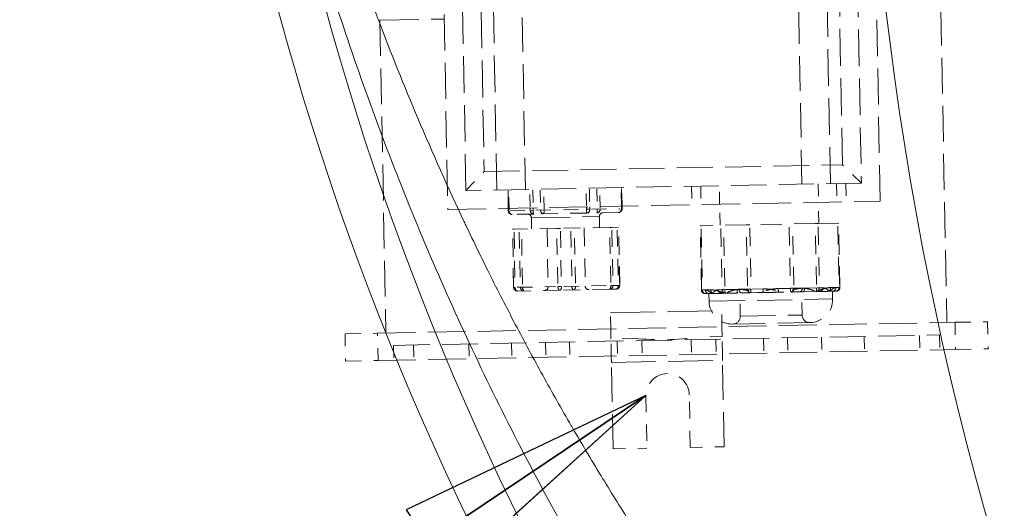
# Model space of a CAD drawing. Units: inches. Extents: x 6 to 206, y 5 to 269.
# Drawn here: x 29 to 37, y 111 to 115 of the extents above; entities that cross this region are included whole.
import ezdxf

# ---------------------------------------------------------------- set-up
doc = ezdxf.new("R2010")
doc.units = ezdxf.units.IN
doc.header["$LTSCALE"] = 25
doc.header["$MEASUREMENT"] = 0
doc.linetypes.add('DASHED', pattern=[0.2067, 0.1654, -0.0413])
doc.linetypes.add('LONG_DASH_DOTTED', pattern=[0.3543, 0.2362, -0.0295, 0.0591, -0.0295])
for name, color, linetype, lineweight in [('Overlay (ANSI)', 7, 'LONG_DASH_DOTTED', 18), ('Symbol (ANSI)', 7, 'Continuous', 35), ('Visible Narrow (ANSI)', 7, 'Continuous', 5)]:
    doc.layers.add(name, color=color, linetype=linetype, lineweight=lineweight)
doc.styles.add('Spec Sheet', font='times.ttf')
doc.dimstyles.new('Clarion Style Spec Sheet$7', dxfattribs={"dimscale": 25, "dimtxt": 0.08, "dimasz": 0.085, "dimexe": 0.04, "dimexo": 0.04, "dimgap": 0.02, "dimtad": 1, "dimdec": 3, "dimrnd": 1e-08, "dimzin": 3, "dimdsep": 46, "dimlunit": 5, "dimtxsty": 'Spec Sheet', "dimblk": 'Filled-1', "dimcen": 0.09, "dimdle": 0.1, "dimclrd": 256, "dimclre": 256, "dimclrt": 256, "dimadec": 0, "dimazin": 3, "dimtfac": 1.25, "dimtmove": 0, "dimatfit": 3, "dimldrblk": 'Filled-1', "dimfxl": 1, "dimfrac": 1, "dimtolj": 1, "dimtzin": 12, "dimlwd": -1, "dimlwe": -1, "dimarcsym": 0})

# ---------------------------------------------------------------- blocks, each defined once
blk = doc.blocks.new('Filled-1')
at = {"color": 0}
for p, q in [((0, 0), (-1, 0.1471)), ((-1, 0.1471), (-1, -0.1471)), ((-1, 0), (0, 0)), ((-1, -0.1471), (0, 0))]:
    blk.add_line(p, q, dxfattribs=at)
at = {"color": 0, "flags": 128}
blk.add_lwpolyline([(-1, -0.1471), (0, 0), (-1, 0.1471), (-1, -0.1471)], dxfattribs=at)
at = {"color": 0}
blk.add_solid([(-1, -0.1471), (0, 0), (-1, 0.1471), (-1, -0.1471)], dxfattribs=at)

msp = doc.modelspace()

# ---------------------------------------------------------------- linework, layer by layer
at = {"layer": 'Overlay (ANSI)', "linetype": 'DASHED', "lineweight": 5, "ltscale": 0.070496}
for p, q in [((36.30686, 113.33055), (36.21032, 118.42964)), ((32.71095, 118.36338), (32.80749, 113.2643))]:
    msp.add_line(p, q, dxfattribs=at)
at = {"layer": 'Overlay (ANSI)', "linetype": 'DASHED', "lineweight": 5, "ltscale": 0.071452}
for p, q in [((35.9041, 113.47296), (35.81323, 118.2721)), ((36.06319, 118.27683), (36.15405, 113.47769)), ((32.95463, 113.41711), (32.86376, 118.21625)), ((33.20458, 113.42184), (33.11371, 118.22098))]:
    msp.add_line(p, q, dxfattribs=at)
at = {"layer": 'Overlay (ANSI)', "linetype": 'DASHED', "lineweight": 5, "ltscale": 0.072569}
for p, q in [((36.00124, 113.62482), (35.91605, 118.12402)), ((33.01657, 118.06912), (33.10176, 113.56992))]:
    msp.add_line(p, q, dxfattribs=at)
at = {"layer": 'Overlay (ANSI)', "linetype": 'DASHED', "lineweight": 5, "ltscale": 0.067247}
for p, q in [((33.40917, 114.81597), (33.43549, 113.42622)), ((35.67319, 113.46858), (35.64688, 114.85833))]:
    msp.add_line(p, q, dxfattribs=at)
at = {"layer": 'Overlay (ANSI)', "linetype": 'DASHED', "lineweight": 5, "ltscale": 0.069943}
for p, q in [((36.79762, 114.88012), (36.84551, 112.35058)), ((32.25843, 114.79418), (32.30633, 112.26463))]:
    msp.add_line(p, q, dxfattribs=at)
at = {"layer": 'Overlay (ANSI)', "linetype": 'DASHED', "lineweight": 5, "ltscale": 0.075832}
msp.add_line((32.25843, 114.79418), (32.77834, 114.80402), dxfattribs=at)
at = {"layer": 'Overlay (ANSI)', "linetype": 'DASHED', "lineweight": 5, "ltscale": 0.07015}
msp.add_line((33.10176, 113.56992), (36.00124, 113.62482), dxfattribs=at)
at = {"layer": 'Overlay (ANSI)', "linetype": 'DASHED', "lineweight": 5, "ltscale": 0.019694}
for p, q in [((36.15405, 113.47769), (36.00124, 113.62482)), ((32.95463, 113.41711), (33.10176, 113.56992))]:
    msp.add_line(p, q, dxfattribs=at)
at = {"layer": 'Overlay (ANSI)', "linetype": 'DASHED', "lineweight": 5, "ltscale": 0.068806}
msp.add_line((36.15405, 113.47769), (32.95463, 113.41711), dxfattribs=at)
at = {"layer": 'Overlay (ANSI)', "linetype": 'DASHED', "lineweight": 5, "ltscale": 0.011328}
for p, q in [((35.0071, 113.30595), (35.00426, 113.45592)), ((35.80411, 113.47106), (35.80695, 113.32109)), ((35.95409, 113.4739), (35.95693, 113.32393)), ((36.02907, 113.47532), (36.03191, 113.32535)), ((33.29693, 113.27357), (33.29409, 113.42354)), ((34.21771, 113.291), (34.21487, 113.44097)), ((34.7793, 113.45166), (34.78214, 113.30169)), ((34.85428, 113.45308), (34.85712, 113.30311))]:
    msp.add_line(p, q, dxfattribs=at)
at = {"layer": 'Overlay (ANSI)', "linetype": 'DASHED', "lineweight": 5, "ltscale": 0.010185}
for p, q in [((33.29678, 113.41609), (33.29934, 113.28111)), ((33.47398, 113.28442), (33.47143, 113.41939)), ((33.49563, 113.41985), (33.49818, 113.28488)), ((33.92858, 113.29303), (33.92602, 113.428)), ((33.95347, 113.42852), (33.95602, 113.29355)), ((34.21178, 113.29839), (34.20922, 113.43336))]:
    msp.add_line(p, q, dxfattribs=at)
at = {"layer": 'Overlay (ANSI)', "linetype": 'DASHED', "lineweight": 5, "ltscale": 0.011557}
for p, q in [((33.30294, 113.26218), (33.30005, 113.41515)), ((33.5558, 113.41999), (33.55869, 113.26702)), ((33.58614, 113.26754), (33.58324, 113.42051)), ((34.01364, 113.42866), (34.01654, 113.27569)), ((34.04074, 113.27615), (34.03784, 113.42912)), ((34.21248, 113.43243), (34.21538, 113.27945))]:
    msp.add_line(p, q, dxfattribs=at)
at = {"layer": 'Overlay (ANSI)', "linetype": 'DASHED', "lineweight": 5, "ltscale": 0.075257}
msp.add_line((32.80749, 113.2643), (36.30686, 113.33055), dxfattribs=at)
at = {"layer": 'Overlay (ANSI)', "linetype": 'DASHED', "lineweight": 5, "ltscale": 0.012852}
for p, q in [((35.01032, 113.13598), (35.0071, 113.30595)), ((35.81017, 113.15112), (35.80695, 113.32109))]:
    msp.add_line(p, q, dxfattribs=at)
at = {"layer": 'Overlay (ANSI)', "linetype": 'DASHED', "lineweight": 5, "ltscale": 0.001424}
for p, q in [((33.29731, 113.25357), (33.29693, 113.27357)), ((34.21809, 113.271), (34.21771, 113.291))]:
    msp.add_line(p, q, dxfattribs=at)
at = {"layer": 'Overlay (ANSI)', "linetype": 'DASHED', "lineweight": 5, "ltscale": 0.000754144}
msp.add_line((33.29732, 113.25357), (33.29961, 113.25361), dxfattribs=at)
at = {"layer": 'Overlay (ANSI)', "linetype": 'DASHED', "lineweight": 5, "ltscale": 0.001271}
for p, q in [((33.2995, 113.27261), (33.29984, 113.25462)), ((33.47448, 113.25792), (33.47414, 113.27592)), ((33.49834, 113.27638), (33.49869, 113.25838)), ((33.92908, 113.26653), (33.92874, 113.28453)), ((33.95619, 113.28505), (33.95653, 113.26705)), ((34.21228, 113.27189), (34.21194, 113.28989))]:
    msp.add_line(p, q, dxfattribs=at)
at = {"layer": 'Overlay (ANSI)', "linetype": 'DASHED', "lineweight": 5, "ltscale": 0.029591}
for p, q in [((33.30859, 113.25378), (33.46577, 113.25676)), ((33.52022, 113.25779), (33.90758, 113.26512)), ((33.96933, 113.26629), (34.19951, 113.27065)), ((33.36964, 112.63483), (33.68024, 112.64071)), ((33.74721, 112.64198), (34.10625, 112.64877)), ((34.147, 112.64955), (34.19544, 112.65046))]:
    msp.add_line(p, q, dxfattribs=at)
at = {"layer": 'Overlay (ANSI)', "linetype": 'DASHED', "lineweight": 5, "ltscale": 0.03289}
for p, q in [((33.50252, 113.22745), (33.32787, 113.22414)), ((33.93291, 113.2356), (33.50252, 113.22745)), ((34.18866, 113.24044), (33.93291, 113.2356)), ((33.6886, 113.11095), (33.34349, 113.10442)), ((34.1173, 113.11907), (33.71836, 113.11151)), ((34.18924, 113.12043), (34.13541, 113.11941)), ((33.71618, 112.61138), (33.37107, 112.60485)), ((34.11511, 112.61894), (33.71618, 112.61138)), ((34.16894, 112.61996), (34.11511, 112.61894))]:
    msp.add_line(p, q, dxfattribs=at)
at = {"layer": 'Overlay (ANSI)', "linetype": 'DASHED', "lineweight": 5, "ltscale": 0.002054}
for p, q in [((33.47517, 113.25694), (33.49715, 113.25735)), ((33.93066, 113.26556), (33.95558, 113.26603)), ((33.69878, 112.64106), (33.7258, 112.64157)), ((34.12763, 112.64918), (34.14407, 112.64949)), ((35.02727, 112.6162), (35.04743, 112.61659)), ((35.23346, 112.62011), (35.2594, 112.6206)), ((35.58078, 112.62668), (35.60671, 112.62717)), ((35.79274, 112.6307), (35.81291, 112.63108))]:
    msp.add_line(p, q, dxfattribs=at)
at = {"layer": 'Overlay (ANSI)', "linetype": 'DASHED', "lineweight": 5, "ltscale": 0.0012}
msp.add_line((34.21284, 113.2709), (34.21807, 113.271), dxfattribs=at)
at = {"layer": 'Overlay (ANSI)', "linetype": 'DASHED', "lineweight": 5, "ltscale": 0.006757}
for p, q in [((33.48559, 113.10711), (33.48389, 113.19709)), ((34.03549, 113.11752), (34.03379, 113.2075))]:
    msp.add_line(p, q, dxfattribs=at)
at = {"layer": 'Overlay (ANSI)', "linetype": 'DASHED', "lineweight": 5, "ltscale": 0.075234}
msp.add_line((33.48727, 113.19715), (34.0304, 113.20744), dxfattribs=at)
at = {"layer": 'Overlay (ANSI)', "linetype": 'DASHED', "lineweight": 5, "ltscale": 0.041248}
for p, q in [((35.22253, 113.13999), (34.85776, 113.13309)), ((35.78137, 113.15057), (35.2511, 113.14053)), ((35.96908, 113.15413), (35.80358, 113.151))]:
    msp.add_line(p, q, dxfattribs=at)
at = {"layer": 'Overlay (ANSI)', "linetype": 'DASHED', "lineweight": 5, "ltscale": 0.002294}
for p, q in [((35.22253, 113.13999), (35.2511, 113.14053)), ((35.78137, 113.15057), (35.80358, 113.151)), ((33.6886, 113.11095), (33.71836, 113.11151)), ((34.1173, 113.11907), (34.13541, 113.11941))]:
    msp.add_line(p, q, dxfattribs=at)
at = {"layer": 'Overlay (ANSI)', "linetype": 'DASHED', "lineweight": 5, "ltscale": 0.000608442}
msp.add_line((35.96908, 113.15413), (35.97051, 113.15416), dxfattribs=at)
at = {"layer": 'Overlay (ANSI)', "linetype": 'DASHED', "lineweight": 5, "ltscale": 0.039518}
for p, q in [((35.98036, 112.63425), (35.97051, 113.15416)), ((34.85982, 112.61303), (34.84997, 113.13294))]:
    msp.add_line(p, q, dxfattribs=at)
at = {"layer": 'Overlay (ANSI)', "linetype": 'DASHED', "lineweight": 5, "ltscale": 0.002009}
msp.add_line((33.33161, 113.10419), (33.34349, 113.10442), dxfattribs=at)
at = {"layer": 'Overlay (ANSI)', "linetype": 'DASHED', "lineweight": 5, "ltscale": 0.035708}
for p, q in [((33.34051, 112.63428), (33.33161, 113.10419)), ((33.61057, 113.10947), (33.61946, 112.63956)), ((33.91051, 113.11515), (33.91941, 112.64524)), ((34.19837, 112.65052), (34.18947, 113.12043))]:
    msp.add_line(p, q, dxfattribs=at)
at = {"layer": 'Overlay (ANSI)', "linetype": 'DASHED', "lineweight": 5, "ltscale": 0.032127}
for p, q in [((33.34029, 112.65778), (33.33229, 113.0807)), ((33.34394, 113.08092), (33.35194, 112.658)), ((33.38611, 113.08172), (33.39412, 112.65879)), ((33.41223, 112.65914), (33.40422, 113.08206)), ((33.69705, 112.66453), (33.68905, 113.08745)), ((33.71881, 113.08802), (33.72682, 112.66509)), ((33.80316, 113.08962), (33.81117, 112.66669)), ((33.84093, 112.66725), (33.83292, 113.09018)), ((34.12575, 112.67265), (34.11775, 113.09557)), ((34.13586, 113.09591), (34.14386, 112.67299)), ((34.17803, 113.09671), (34.18604, 112.67379)), ((34.19769, 112.67401), (34.18968, 113.09693))]:
    msp.add_line(p, q, dxfattribs=at)
at = {"layer": 'Overlay (ANSI)', "linetype": 'DASHED', "lineweight": 5, "ltscale": 0.000184913}
msp.add_line((34.18924, 113.12043), (34.18947, 113.12043), dxfattribs=at)
at = {"layer": 'Overlay (ANSI)', "linetype": 'DASHED', "lineweight": 5, "ltscale": 0.001585}
msp.add_line((34.84997, 113.13294), (34.85776, 113.13309), dxfattribs=at)
at = {"layer": 'Overlay (ANSI)', "linetype": 'DASHED', "lineweight": 5, "ltscale": 0.035556}
for p, q in [((34.86075, 112.63906), (34.8519, 113.10697)), ((34.85825, 113.10709), (34.86711, 112.63918)), ((35.0174, 113.11011), (35.02626, 112.64219)), ((35.04847, 112.64261), (35.03961, 113.11053)), ((35.23189, 112.64608), (35.22303, 113.114)), ((35.25159, 113.11454), (35.26045, 112.64662)), ((35.56988, 113.12057), (35.57874, 112.65265)), ((35.60731, 112.65319), (35.59845, 113.12111)), ((35.79073, 112.65666), (35.78187, 113.12458)), ((35.80407, 113.125), (35.81293, 112.65708)), ((35.96322, 113.12801), (35.97208, 112.6601)), ((35.97844, 112.66022), (35.96958, 113.12813))]:
    msp.add_line(p, q, dxfattribs=at)
at = {"layer": 'Overlay (ANSI)', "linetype": 'DASHED', "lineweight": 5, "ltscale": 0.001798}
msp.add_line((33.34054, 112.63428), (33.35131, 112.63448), dxfattribs=at)
at = {"layer": 'Overlay (ANSI)', "linetype": 'DASHED', "lineweight": 5, "ltscale": 0.000156421}
msp.add_line((34.19816, 112.65051), (34.19837, 112.65052), dxfattribs=at)
at = {"layer": 'Overlay (ANSI)', "linetype": 'DASHED', "lineweight": 5, "ltscale": 0.001417}
msp.add_line((34.85984, 112.61303), (34.86688, 112.61317), dxfattribs=at)
at = {"layer": 'Overlay (ANSI)', "linetype": 'DASHED', "lineweight": 5, "ltscale": 0.00681}
for p, q in [((34.87099, 112.61324), (34.93195, 112.6144)), ((35.02522, 112.61616), (34.99756, 112.61564)), ((35.14249, 112.61839), (35.05388, 112.61671)), ((35.16804, 112.61887), (35.22899, 112.62002)), ((35.26587, 112.62072), (35.35448, 112.6224)), ((35.57431, 112.62656), (35.4857, 112.62488)), ((35.67214, 112.62841), (35.61118, 112.62726)), ((35.69768, 112.6289), (35.7863, 112.63057)), ((35.81496, 112.63112), (35.84262, 112.63164)), ((35.94974, 112.63367), (35.97739, 112.63419))]:
    msp.add_line(p, q, dxfattribs=at)
at = {"layer": 'Overlay (ANSI)', "linetype": 'DASHED', "lineweight": 5, "ltscale": 0.007577}
for p, q in [((34.95811, 112.58489), (34.89038, 112.58361)), ((35.25515, 112.59051), (35.18742, 112.58923)), ((35.35361, 112.59238), (35.25515, 112.59051)), ((35.78543, 112.60055), (35.68697, 112.59869)), ((35.81616, 112.60113), (35.78543, 112.60055))]:
    msp.add_line(p, q, dxfattribs=at)
at = {"layer": 'Overlay (ANSI)', "linetype": 'DASHED', "lineweight": 5, "ltscale": 0.004662}
for p, q in [((34.92193, 112.52169), (34.92075, 112.58418)), ((35.92175, 112.54062), (35.92057, 112.60311))]:
    msp.add_line(p, q, dxfattribs=at)
at = {"layer": 'Overlay (ANSI)', "linetype": 'DASHED', "lineweight": 5, "ltscale": 0.002914}
msp.add_line((35.02515, 112.58616), (35.05056, 112.58664), dxfattribs=at)
at = {"layer": 'Overlay (ANSI)', "linetype": 'DASHED', "lineweight": 5, "ltscale": 0.013163}
msp.add_line((35.05056, 112.58664), (35.18742, 112.58923), dxfattribs=at)
at = {"layer": 'Overlay (ANSI)', "linetype": 'DASHED', "lineweight": 5, "ltscale": 0.014185}
for p, q in [((35.17425, 112.40145), (35.1707, 112.58891)), ((35.67416, 112.41091), (35.67061, 112.59838))]:
    msp.add_line(p, q, dxfattribs=at)
at = {"layer": 'Overlay (ANSI)', "linetype": 'DASHED', "lineweight": 5, "ltscale": 0.013413}
msp.add_line((35.35361, 112.59238), (35.52665, 112.59565), dxfattribs=at)
at = {"layer": 'Overlay (ANSI)', "linetype": 'DASHED', "lineweight": 5, "ltscale": 0.013266}
msp.add_line((35.8832, 112.6024), (35.9202, 112.6031), dxfattribs=at)
at = {"layer": 'Overlay (ANSI)', "linetype": 'DASHED', "lineweight": 5, "ltscale": 0.004323}
msp.add_line((35.94603, 112.6336), (35.90701, 112.63286), dxfattribs=at)
at = {"layer": 'Overlay (ANSI)', "linetype": 'DASHED', "lineweight": 5, "ltscale": 0.007486}
msp.add_line((35.95093, 112.60369), (35.92057, 112.60311), dxfattribs=at)
at = {"layer": 'Overlay (ANSI)', "linetype": 'DASHED', "lineweight": 5, "ltscale": 0.000537598}
msp.add_line((35.97907, 112.63422), (35.98035, 112.63425), dxfattribs=at)
at = {"layer": 'Overlay (ANSI)', "linetype": 'DASHED', "lineweight": 5, "ltscale": 0.068395}
for p, q in [((34.92808, 112.52181), (35.91559, 112.54051)), ((35.17733, 112.40151), (35.67108, 112.41085))]:
    msp.add_line(p, q, dxfattribs=at)
at = {"layer": 'Overlay (ANSI)', "linetype": 'DASHED', "lineweight": 5, "ltscale": 0.087663}
msp.add_line((34.12354, 112.42906), (35.02338, 112.4461), dxfattribs=at)
at = {"layer": 'Overlay (ANSI)', "linetype": 'DASHED', "lineweight": 5, "ltscale": 0.009804}
for p, q in [((34.126, 112.29909), (34.12354, 112.42906)), ((35.02584, 112.31612), (35.02338, 112.4461))]:
    msp.add_line(p, q, dxfattribs=at)
at = {"layer": 'Overlay (ANSI)', "linetype": 'DASHED', "lineweight": 5, "ltscale": 0.073994}
for p, q in [((32.23964, 112.26337), (36.9122, 112.35184)), ((32.2438, 112.04341), (36.91637, 112.13188))]:
    msp.add_line(p, q, dxfattribs=at)
at = {"layer": 'Overlay (ANSI)', "linetype": 'DASHED', "lineweight": 5, "ltscale": 0.063328}
msp.add_line((35.11294, 112.33778), (35.73783, 112.34961), dxfattribs=at)
at = {"layer": 'Overlay (ANSI)', "linetype": 'DASHED', "lineweight": 5, "ltscale": 0.030833}
for p, q in [((36.9122, 112.35184), (37.17545, 112.35682)), ((31.97639, 112.25838), (32.23964, 112.26337)), ((36.91637, 112.13188), (37.17962, 112.13686)), ((31.98055, 112.03842), (32.2438, 112.04341))]:
    msp.add_line(p, q, dxfattribs=at)
at = {"layer": 'Overlay (ANSI)', "linetype": 'DASHED', "lineweight": 5, "ltscale": 0.016661}
for p, q in [((36.9122, 112.35184), (36.91637, 112.13188)), ((37.17545, 112.35682), (37.17962, 112.13686)), ((32.2438, 112.04341), (32.23964, 112.26337)), ((31.97639, 112.25838), (31.98055, 112.03842))]:
    msp.add_line(p, q, dxfattribs=at)
at = {"layer": 'Overlay (ANSI)', "linetype": 'DASHED', "lineweight": 5, "ltscale": 0.006002}
for p, q in [((34.12752, 112.219), (34.126, 112.29909)), ((35.02735, 112.23604), (35.02584, 112.31612))]:
    msp.add_line(p, q, dxfattribs=at)
at = {"layer": 'Overlay (ANSI)', "linetype": 'DASHED', "lineweight": 5, "ltscale": 0.070689}
msp.add_line((32.369, 112.1658), (36.78663, 112.24944), dxfattribs=at)
at = {"layer": 'Overlay (ANSI)', "linetype": 'DASHED', "lineweight": 5, "ltscale": 0.009043}
for p, q in [((33.32304, 112.18386), (33.32531, 112.06389)), ((33.59799, 112.18907), (33.60026, 112.06909)), ((33.79295, 112.19276), (33.79522, 112.07278)), ((34.17788, 112.20005), (34.18016, 112.08007)), ((34.37785, 112.20384), (34.38012, 112.08386)), ((34.77778, 112.21141), (34.78005, 112.09143)), ((34.97774, 112.21519), (34.98001, 112.09522)), ((35.36267, 112.22248), (35.36494, 112.1025)), ((35.55764, 112.22617), (35.55991, 112.1062)), ((35.83259, 112.23138), (35.83486, 112.1114)), ((36.17753, 112.23791), (36.1798, 112.11793)), ((36.62572, 112.2464), (36.62799, 112.12642)), ((36.78663, 112.24944), (36.7889, 112.12946)), ((32.369, 112.1658), (32.37127, 112.04582)), ((32.52991, 112.16885), (32.53218, 112.04887)), ((32.9781, 112.17733), (32.98037, 112.05735))]:
    msp.add_line(p, q, dxfattribs=at)
at = {"layer": 'Overlay (ANSI)', "linetype": 'DASHED', "lineweight": 5, "ltscale": 0.014581}
for p, q in [((34.31791, 112.22261), (34.12752, 112.219)), ((35.02735, 112.23604), (34.83697, 112.23244))]:
    msp.add_line(p, q, dxfattribs=at)
at = {"layer": 'Overlay (ANSI)', "linetype": 'DASHED', "lineweight": 5, "ltscale": 0.014127}
for p, q in [((34.13016, 112.07912), (34.12752, 112.219)), ((35.03, 112.09616), (35.02735, 112.23604))]:
    msp.add_line(p, q, dxfattribs=at)
at = {"layer": 'Overlay (ANSI)', "linetype": 'DASHED', "lineweight": 5, "ltscale": 0.005158}
for p, q in [((34.13114, 112.02743), (34.13016, 112.07912)), ((35.03098, 112.04446), (35.03, 112.09616))]:
    msp.add_line(p, q, dxfattribs=at)
at = {"layer": 'Overlay (ANSI)', "linetype": 'DASHED', "lineweight": 5, "ltscale": 0.087083}
msp.add_line((34.13114, 112.02743), (35.03098, 112.04446), dxfattribs=at)
at = {"layer": 'Overlay (ANSI)', "linetype": 'DASHED', "lineweight": 5, "ltscale": 0.067566}
for p, q in [((34.14436, 111.32926), (34.13114, 112.02743)), ((35.0442, 111.3463), (35.03098, 112.04446))]:
    msp.add_line(p, q, dxfattribs=at)
at = {"layer": 'Overlay (ANSI)', "linetype": 'DASHED', "lineweight": 5, "ltscale": 0.03228}
for p, q in [((34.41127, 111.75939), (34.41931, 111.33446)), ((34.76925, 111.34109), (34.7612, 111.76601))]:
    msp.add_line(p, q, dxfattribs=at)
at = {"layer": 'Overlay (ANSI)', "linetype": 'DASHED', "lineweight": 5, "ltscale": 0.020852}
for p, q in [((34.14436, 111.32926), (34.41931, 111.33446)), ((34.76925, 111.34109), (35.0442, 111.3463))]:
    msp.add_line(p, q, dxfattribs=at)
at = {"layer": 'Overlay (ANSI)', "linetype": 'DASHED', "lineweight": 5, "ltscale": 0.00349}
for centre, start, end in [((33.3273, 113.25414), 181.084698, 271.084698), ((33.45389, 113.19652), 1.084698, 91.084698), ((34.06378, 113.20807), 91.084698, 181.084698), ((34.1881, 113.27043), 271.084698, 1.084698), ((33.3705, 112.63484), 181.084698, 271.084698), ((33.58947, 112.63899), 271.084698, 1.084698), ((33.9494, 112.6458), 181.084698, 271.084698), ((34.16837, 112.64995), 271.084698, 1.084698), ((34.88981, 112.6136), 181.084698, 271.084698), ((35.95036, 112.63368), 271.084698, 1.084698)]:
    msp.add_arc(centre, 0.03, start, end, dxfattribs=at)
at = {"layer": 'Overlay (ANSI)', "linetype": 'DASHED', "lineweight": 5, "ltscale": 0.022339}
for centre, start, end in [((35.10939, 112.52524), 181.084698, 271.084698), ((35.73428, 112.53707), 271.084698, 1.084698)]:
    msp.add_arc(centre, 0.1875, start, end, dxfattribs=at)
at = {"layer": 'Overlay (ANSI)', "linetype": 'DASHED', "lineweight": 5, "ltscale": 0.00738}
for centre, start, end in [((35.11176, 112.40026), 271.084698, 1.084698), ((35.73665, 112.4121), 181.084698, 271.084698)]:
    msp.add_arc(centre, 0.0625, start, end, dxfattribs=at)
at = {"layer": 'Overlay (ANSI)', "linetype": 'DASHED', "lineweight": 5, "ltscale": 0.041786}
msp.add_arc((34.58624, 111.7627), 0.175, 1.084698, 181.084698, dxfattribs=at)
at = {"layer": 'Overlay (ANSI)', "linetype": 'DASHED', "lineweight": 5, "ltscale": 0.003131}
for centre, ratio, start_param, end_param in [((33.3273, 113.25414), 0.9150263, 4.7909288, 6.2046455), ((33.3273, 113.25414), 0.8068628, 4.7909288, 6.2046455), ((33.50195, 113.25744), 0.9150263, 4.7909288, 6.2046455), ((33.50195, 113.25744), 0.1081634, 4.7909288, 6.2046455), ((33.58306, 113.25898), 0.8068628, 4.7909288, 6.2046455), ((33.58306, 113.25898), 0.1081634, 0.0785398, 1.4922565), ((33.93234, 113.26559), 0.1081634, 4.7909288, 6.2046455), ((33.93234, 113.26559), 0.8068628, 0.0785398, 1.4922565), ((34.01345, 113.26713), 0.1081634, 0.0785398, 1.4922565), ((34.01345, 113.26713), 0.9150263, 0.0785398, 1.4922565), ((34.1881, 113.27043), 0.8068628, 0.0785398, 1.4922565), ((34.1881, 113.27043), 0.9150263, 0.0785398, 1.4922565), ((33.3705, 112.63484), 0.9922408, 4.7909288, 6.2046455), ((33.3705, 112.63484), 0.6037942, 4.7909288, 6.2046455), ((33.42433, 112.63586), 0.9922408, 4.7909288, 6.2046455), ((33.42433, 112.63586), 0.3884466, 4.7909288, 6.2046455), ((33.71561, 112.64138), 0.6037942, 4.7909288, 6.2046455), ((33.71561, 112.64138), 0.3884466, 0.0785398, 1.4922565), ((33.82326, 112.64342), 0.3884466, 4.7909288, 6.2046455), ((33.82326, 112.64342), 0.6037942, 0.0785398, 1.4922565), ((34.11455, 112.64893), 0.3884466, 0.0785398, 1.4922565), ((34.11455, 112.64893), 0.9922408, 0.0785398, 1.4922565), ((34.16837, 112.64995), 0.6037942, 0.0785398, 1.4922565), ((34.16837, 112.64995), 0.9922408, 0.0785398, 1.4922565), ((34.88981, 112.6136), 0.9523476, 4.7909288, 6.2046455), ((34.88981, 112.6136), 0.7403244, 4.7909288, 6.2046455), ((34.92054, 112.61418), 0.9523476, 4.7909288, 6.2046455), ((34.95754, 112.61488), 0.7403244, 4.7909288, 6.2046455), ((35.02459, 112.61615), 0.9523476, 4.7909288, 6.2046455), ((35.05532, 112.61673), 0.9523476, 4.7909288, 6.2046455), ((35.05532, 112.61673), 0.2120233, 4.7909288, 6.2046455), ((35.15378, 112.6186), 0.2120233, 4.7909288, 6.2046455), ((35.18685, 112.61922), 0.7403244, 4.7909288, 6.2046455), ((35.25458, 112.62051), 0.7403244, 4.7909288, 6.2046455), ((35.25458, 112.62051), 0.2120233, 0.0785398, 1.4922565), ((35.35304, 112.62237), 0.2120233, 0.0785398, 1.4922565), ((35.48713, 112.62491), 0.2120233, 4.7909288, 6.2046455), ((35.58559, 112.62677), 0.2120233, 4.7909288, 6.2046455), ((35.58559, 112.62677), 0.7403244, 0.0785398, 1.4922565), ((35.65332, 112.62806), 0.7403244, 0.0785398, 1.4922565), ((35.6864, 112.62868), 0.2120233, 0.0785398, 1.4922565), ((35.78486, 112.63055), 0.2120233, 0.0785398, 1.4922565), ((35.78486, 112.63055), 0.9523476, 0.0785398, 1.4922565), ((35.81559, 112.63113), 0.9523476, 0.0785398, 1.4922565), ((35.88263, 112.6324), 0.7403244, 0.0785398, 1.4922565), ((35.91963, 112.6331), 0.9523476, 0.0785398, 1.4922565), ((35.95036, 112.63368), 0.7403244, 0.0785398, 1.4922565), ((35.95036, 112.63368), 0.9523476, 0.0785398, 1.4922565)]:
    msp.add_ellipse(centre, major_axis=(0.00057, -0.02999), ratio=ratio, start_param=start_param, end_param=end_param, dxfattribs=at)
at = {"layer": 'Overlay (ANSI)', "linetype": 'DASHED', "lineweight": 5, "ltscale": 0.039637}
msp.add_ellipse((34.52742, 114.86923), major_axis=(0.05033, -2.65797), ratio=0.883974, start_param=6.1725014, end_param=6.3938692, dxfattribs=at)
at = {"layer": 'Overlay (ANSI)', "linetype": 'DASHED', "lineweight": 5, "ltscale": 0.011799}
for points, knots in [([(34.89198, 112.61364), (34.89421, 112.61368), (34.89644, 112.61342), (34.89865, 112.61293), (34.90087, 112.61245), (34.90308, 112.61175), (34.90528, 112.61088), (34.90969, 112.60914), (34.91407, 112.60676), (34.91844, 112.60401), (34.92281, 112.60126), (34.92717, 112.59814), (34.93152, 112.59485), (34.9337, 112.59321), (34.93587, 112.59152), (34.93805, 112.58981), (34.93913, 112.58895), (34.94022, 112.58809), (34.9413, 112.58723), (34.94239, 112.58637), (34.94347, 112.58551), (34.94457, 112.58463)], [0, 0, 0, 0, 0.12496, 0.12496, 0.12496, 0.25, 0.25, 0.25, 0.5, 0.5, 0.5, 0.75, 0.75, 0.75, 0.875, 0.875, 0.875, 0.9373827, 0.9373827, 0.9373827, 1, 1, 1, 1]), ([(34.93534, 112.61446), (34.94025, 112.61456), (34.94515, 112.61434), (34.95003, 112.61391), (34.95491, 112.61347), (34.95975, 112.61282), (34.96459, 112.612), (34.97426, 112.61037), (34.98387, 112.60808), (34.99343, 112.60543), (35.003, 112.60278), (35.01253, 112.59976), (35.02205, 112.59657), (35.0268, 112.59497), (35.03156, 112.59333), (35.03631, 112.59167), (35.03868, 112.59084), (35.04106, 112.59), (35.04343, 112.58916), (35.0458, 112.58833), (35.04815, 112.58749), (35.05056, 112.58664)], [0, 0, 0, 0, 0.12496, 0.12496, 0.12496, 0.25, 0.25, 0.25, 0.5, 0.5, 0.5, 0.75, 0.75, 0.75, 0.875, 0.875, 0.875, 0.9373828, 0.9373828, 0.9373828, 1, 1, 1, 1]), ([(34.99602, 112.61561), (34.99379, 112.61557), (34.99157, 112.61522), (34.98938, 112.61465), (34.98718, 112.61408), (34.985, 112.6133), (34.98283, 112.61235), (34.97849, 112.61045), (34.9742, 112.6079), (34.96994, 112.60499), (34.96568, 112.60207), (34.96144, 112.59879), (34.95722, 112.59534), (34.9551, 112.59361), (34.953, 112.59184), (34.95089, 112.59005), (34.94984, 112.58916), (34.94878, 112.58825), (34.94773, 112.58735), (34.94668, 112.58645), (34.94563, 112.58555), (34.94457, 112.58463)], [0, 0, 0, 0, 0.12496, 0.12496, 0.12496, 0.25, 0.25, 0.25, 0.5, 0.5, 0.5, 0.75, 0.75, 0.75, 0.875, 0.875, 0.875, 0.9373828, 0.9373828, 0.9373828, 1, 1, 1, 1]), ([(35.16465, 112.6188), (35.15973, 112.61871), (35.15484, 112.61831), (35.14999, 112.61769), (35.14513, 112.61707), (35.14031, 112.61624), (35.13551, 112.61524), (35.12591, 112.61324), (35.11639, 112.61059), (35.10693, 112.60758), (35.09747, 112.60457), (35.08806, 112.60119), (35.07868, 112.59764), (35.07398, 112.59586), (35.0693, 112.59404), (35.06461, 112.5922), (35.06227, 112.59129), (35.05992, 112.59036), (35.05759, 112.58943), (35.05525, 112.5885), (35.05293, 112.58758), (35.05056, 112.58664)], [0, 0, 0, 0, 0.12496, 0.12496, 0.12496, 0.25, 0.25, 0.25, 0.5, 0.5, 0.5, 0.75, 0.75, 0.75, 0.875, 0.875, 0.875, 0.9373827, 0.9373827, 0.9373827, 1, 1, 1, 1]), ([(35.14742, 112.61848), (35.15456, 112.61861), (35.16169, 112.61844), (35.16877, 112.61805), (35.17585, 112.61766), (35.1829, 112.61704), (35.18992, 112.61627), (35.20396, 112.61472), (35.2179, 112.61251), (35.23179, 112.60994), (35.24567, 112.60737), (35.2595, 112.60443), (35.2733, 112.60132), (35.2802, 112.59977), (35.2871, 112.59817), (35.29399, 112.59655), (35.29743, 112.59574), (35.30089, 112.59492), (35.30432, 112.5941), (35.30776, 112.59329), (35.31117, 112.59247), (35.31466, 112.59164)], [0, 0, 0, 0, 0.12496, 0.12496, 0.12496, 0.25, 0.25, 0.25, 0.5, 0.5, 0.5, 0.75, 0.75, 0.75, 0.875, 0.875, 0.875, 0.9373827, 0.9373827, 0.9373827, 1, 1, 1, 1]), ([(35.48077, 112.62479), (35.47363, 112.62465), (35.46651, 112.62421), (35.45945, 112.62355), (35.45239, 112.62289), (35.44537, 112.62201), (35.43838, 112.62097), (35.42441, 112.61889), (35.41056, 112.61616), (35.39678, 112.61307), (35.38301, 112.60997), (35.3693, 112.60651), (35.35563, 112.60288), (35.34879, 112.60107), (35.34196, 112.59921), (35.33514, 112.59733), (35.33173, 112.59639), (35.32831, 112.59544), (35.32491, 112.59449), (35.3215, 112.59355), (35.31812, 112.5926), (35.31466, 112.59164)], [0, 0, 0, 0, 0.12496, 0.12496, 0.12496, 0.25, 0.25, 0.25, 0.5, 0.5, 0.5, 0.75, 0.75, 0.75, 0.875, 0.875, 0.875, 0.9373827, 0.9373827, 0.9373827, 1, 1, 1, 1]), ([(35.3594, 112.62249), (35.36655, 112.62263), (35.37367, 112.62245), (35.38075, 112.62206), (35.38784, 112.62167), (35.39488, 112.62106), (35.40191, 112.62028), (35.41595, 112.61873), (35.42989, 112.61653), (35.44377, 112.61396), (35.45766, 112.61139), (35.47149, 112.60845), (35.48529, 112.60534), (35.49219, 112.60378), (35.49908, 112.60218), (35.50597, 112.60056), (35.50941, 112.59975), (35.51287, 112.59893), (35.5163, 112.59812), (35.51974, 112.5973), (35.52316, 112.59649), (35.52665, 112.59565)], [0, 0, 0, 0, 0.12496, 0.12496, 0.12496, 0.25, 0.25, 0.25, 0.5, 0.5, 0.5, 0.75, 0.75, 0.75, 0.875, 0.875, 0.875, 0.9373827, 0.9373827, 0.9373827, 1, 1, 1, 1]), ([(35.69276, 112.6288), (35.68561, 112.62867), (35.6785, 112.62823), (35.67144, 112.62757), (35.66437, 112.62691), (35.65736, 112.62603), (35.65037, 112.62499), (35.6364, 112.6229), (35.62255, 112.62017), (35.60877, 112.61708), (35.59499, 112.61399), (35.58129, 112.61053), (35.56761, 112.60689), (35.56077, 112.60508), (35.55395, 112.60322), (35.54712, 112.60134), (35.54372, 112.6004), (35.54029, 112.59945), (35.53689, 112.59851), (35.53348, 112.59756), (35.5301, 112.59662), (35.52665, 112.59565)], [0, 0, 0, 0, 0.12496, 0.12496, 0.12496, 0.25, 0.25, 0.25, 0.5, 0.5, 0.5, 0.75, 0.75, 0.75, 0.875, 0.875, 0.875, 0.9373827, 0.9373827, 0.9373827, 1, 1, 1, 1]), ([(35.67553, 112.62848), (35.68044, 112.62857), (35.68535, 112.62836), (35.69022, 112.62792), (35.6951, 112.62749), (35.69995, 112.62683), (35.70478, 112.62602), (35.71445, 112.62438), (35.72406, 112.6221), (35.73363, 112.61944), (35.74319, 112.61679), (35.75273, 112.61377), (35.76224, 112.61058), (35.767, 112.60898), (35.77175, 112.60734), (35.7765, 112.60568), (35.77887, 112.60485), (35.78125, 112.60401), (35.78362, 112.60318), (35.78599, 112.60234), (35.78835, 112.60151), (35.79075, 112.60065)], [0, 0, 0, 0, 0.12496, 0.12496, 0.12496, 0.25, 0.25, 0.25, 0.5, 0.5, 0.5, 0.75, 0.75, 0.75, 0.875, 0.875, 0.875, 0.9373827, 0.9373827, 0.9373827, 1, 1, 1, 1]), ([(35.90484, 112.63282), (35.89992, 112.63273), (35.89503, 112.63233), (35.89018, 112.63171), (35.88532, 112.63109), (35.8805, 112.63025), (35.8757, 112.62925), (35.8661, 112.62725), (35.85659, 112.62461), (35.84712, 112.62159), (35.83766, 112.61858), (35.82825, 112.6152), (35.81887, 112.61165), (35.81417, 112.60988), (35.80949, 112.60806), (35.8048, 112.60622), (35.80247, 112.6053), (35.80012, 112.60437), (35.79778, 112.60345), (35.79544, 112.60252), (35.79312, 112.6016), (35.79075, 112.60065)], [0, 0, 0, 0, 0.12496, 0.12496, 0.12496, 0.25, 0.25, 0.25, 0.5, 0.5, 0.5, 0.75, 0.75, 0.75, 0.875, 0.875, 0.875, 0.9373827, 0.9373827, 0.9373827, 1, 1, 1, 1]), ([(35.84415, 112.63167), (35.84638, 112.63171), (35.84861, 112.63145), (35.85083, 112.63096), (35.85305, 112.63048), (35.85526, 112.62977), (35.85746, 112.62891), (35.86187, 112.62717), (35.86625, 112.62479), (35.87062, 112.62204), (35.87499, 112.61929), (35.87935, 112.61617), (35.8837, 112.61288), (35.88587, 112.61123), (35.88805, 112.60955), (35.89022, 112.60784), (35.89131, 112.60698), (35.8924, 112.60612), (35.89348, 112.60526), (35.89457, 112.6044), (35.89564, 112.60354), (35.89674, 112.60266)], [0, 0, 0, 0, 0.12496, 0.12496, 0.12496, 0.25, 0.25, 0.25, 0.5, 0.5, 0.5, 0.75, 0.75, 0.75, 0.875, 0.875, 0.875, 0.9373827, 0.9373827, 0.9373827, 1, 1, 1, 1]), ([(35.9482, 112.63364), (35.94597, 112.6336), (35.94375, 112.63325), (35.94155, 112.63268), (35.93936, 112.63211), (35.93718, 112.63133), (35.93501, 112.63037), (35.93067, 112.62848), (35.92638, 112.62593), (35.92212, 112.62301), (35.91785, 112.6201), (35.91362, 112.61682), (35.90939, 112.61337), (35.90728, 112.61164), (35.90517, 112.60987), (35.90307, 112.60808), (35.90201, 112.60718), (35.90096, 112.60628), (35.89991, 112.60538), (35.89885, 112.60448), (35.89781, 112.60358), (35.89674, 112.60266)], [0, 0, 0, 0, 0.12496, 0.12496, 0.12496, 0.25, 0.25, 0.25, 0.5, 0.5, 0.5, 0.75, 0.75, 0.75, 0.875, 0.875, 0.875, 0.9373827, 0.9373827, 0.9373827, 1, 1, 1, 1])]:
    msp.add_open_spline(points, degree=3, knots=knots, dxfattribs=at)
at = {"layer": 'Overlay (ANSI)', "linetype": 'DASHED', "lineweight": 5, "ltscale": 0.013163}
for points, knots in [([(34.94457, 112.58463), (34.949, 112.58471), (34.95404, 112.58481), (34.96527, 112.58503), (34.97144, 112.58514), (34.98502, 112.5854), (34.99245, 112.58554), (35.00816, 112.58584), (35.01641, 112.58599), (35.02515, 112.58616)], [-0.11094982, -0.11094982, -0.11094982, -0.11094982, 0, 0, 0.11022278, 0.11022278, 0.22242321, 0.22242321, 0.33134181, 0.33134181, 0.33134181, 0.33134181]), ([(35.05056, 112.58664), (35.04078, 112.58645), (35.03148, 112.58627), (35.01391, 112.58595), (35.00567, 112.58579), (34.99009, 112.58549), (34.98278, 112.58536), (34.96952, 112.5851), (34.96353, 112.58499), (34.95811, 112.58489)], [-0.11094984, -0.11094984, -0.11094984, -0.11094984, 0, 0, 0.11022278, 0.11022278, 0.22242321, 0.22242321, 0.33134181, 0.33134181, 0.33134181, 0.33134181]), ([(35.31466, 112.59164), (35.32888, 112.5919), (35.34322, 112.59218), (35.37201, 112.59273), (35.38643, 112.593), (35.41559, 112.59355), (35.43032, 112.59383), (35.4593, 112.59438), (35.47354, 112.59465), (35.4877, 112.59492)], [-0.11094985, -0.11094985, -0.11094985, -0.11094985, 0, 0, 0.11022278, 0.11022278, 0.22242321, 0.22242321, 0.33134181, 0.33134181, 0.33134181, 0.33134181]), ([(35.52665, 112.59565), (35.51244, 112.59538), (35.49809, 112.59511), (35.4693, 112.59457), (35.45488, 112.5943), (35.42572, 112.59374), (35.41099, 112.59346), (35.38201, 112.59291), (35.36777, 112.59265), (35.35361, 112.59238)], [-0.11094993, -0.11094993, -0.11094993, -0.11094993, 0, 0, 0.1102227, 0.1102227, 0.22242313, 0.22242313, 0.33134173, 0.33134173, 0.33134173, 0.33134173]), ([(35.68697, 112.59869), (35.67487, 112.59846), (35.66246, 112.59822), (35.63667, 112.59774), (35.62329, 112.59748), (35.59628, 112.59697), (35.58266, 112.59672), (35.55494, 112.59619), (35.54086, 112.59592), (35.52665, 112.59565)], [0, 0, 0, 0, 0.10891944, 0.10891944, 0.22112075, 0.22112075, 0.33134439, 0.33134439, 0.4422951, 0.4422951, 0.4422951, 0.4422951]), ([(35.79075, 112.60065), (35.80053, 112.60083), (35.80984, 112.60101), (35.8274, 112.60135), (35.83565, 112.6015), (35.85123, 112.6018), (35.85853, 112.60194), (35.8718, 112.60219), (35.87778, 112.6023), (35.8832, 112.6024)], [-0.11094985, -0.11094985, -0.11094985, -0.11094985, 0, 0, 0.11022278, 0.11022278, 0.22242321, 0.22242321, 0.33134181, 0.33134181, 0.33134181, 0.33134181]), ([(35.89674, 112.60266), (35.89231, 112.60257), (35.88727, 112.60248), (35.87604, 112.60227), (35.86987, 112.60215), (35.85629, 112.60189), (35.84886, 112.60175), (35.83315, 112.60146), (35.8249, 112.6013), (35.81616, 112.60113)], [-0.11094985, -0.11094985, -0.11094985, -0.11094985, 0, 0, 0.11022278, 0.11022278, 0.22242321, 0.22242321, 0.33134181, 0.33134181, 0.33134181, 0.33134181]), ([(35.9202, 112.6031), (35.92075, 112.60311), (35.92068, 112.60311), (35.9193, 112.60309), (35.91795, 112.60306), (35.914, 112.60299), (35.91142, 112.60294), (35.90501, 112.60281), (35.90118, 112.60274), (35.89674, 112.60266)], [0, 0, 0, 0, 0.10891944, 0.10891944, 0.22112075, 0.22112075, 0.33134439, 0.33134439, 0.4422951, 0.4422951, 0.4422951, 0.4422951])]:
    msp.add_open_spline(points, degree=3, knots=knots, dxfattribs=at)
at = {"layer": 'Visible Narrow (ANSI)', "linetype": 'Continuous', "lineweight": 18}
for centre, radius, start, end in [((62.47783, 117.94022), 26.3017, 132.597093, 209.068144), ((53.97783, 120.94022), 22.97005, 190.620534, 226.915278), ((53.97783, 120.94022), 23.34362, 190.620534, 226.915278)]:
    msp.add_arc(centre, radius, start, end, dxfattribs=at)
for points, knots in [([(38.68712, 105.72497), (38.18856, 106.14057), (37.71427, 106.57405), (37.26322, 107.02403), (37.26207, 107.02518), (37.26092, 107.02633), (37.25977, 107.02748), (37.03359, 107.25323), (36.81326, 107.48313), (36.5987, 107.71704), (36.38658, 107.9483), (36.1801, 108.18349), (35.9792, 108.42248), (35.97682, 108.42531), (35.97444, 108.42814), (35.97207, 108.43097), (35.76886, 108.67296), (35.57137, 108.91884), (35.37958, 109.16851), (35.19148, 109.41336), (35.00886, 109.66185), (34.83172, 109.91387), (34.82818, 109.9189), (34.82465, 109.92393), (34.82112, 109.92895), (34.73088, 110.05758), (34.64205, 110.18712), (34.55465, 110.31757), (34.47142, 110.4418), (34.38948, 110.56685), (34.30884, 110.69271), (34.30479, 110.69902), (34.30074, 110.70534), (34.2967, 110.71166), (34.21656, 110.83702), (34.13771, 110.96318), (34.06014, 111.09013), (34.05585, 111.09714), (34.05157, 111.10415), (34.0473, 111.11117), (34.00644, 111.17821), (33.96594, 111.24547), (33.92581, 111.31292), (33.89027, 111.37267), (33.85502, 111.43256), (33.82012, 111.49251), (33.81558, 111.50031), (33.81104, 111.50811), (33.80651, 111.51591), (33.72778, 111.65154), (33.65073, 111.78761), (33.57532, 111.92411), (33.49991, 112.06063), (33.42614, 112.19758), (33.35401, 112.33493), (33.28186, 112.47231), (33.21135, 112.61008), (33.14245, 112.74822), (33.07936, 112.87471), (33.01763, 113.00152), (32.95724, 113.1286), (32.95166, 113.14034), (32.9461, 113.15208), (32.94055, 113.16381), (32.80911, 113.44167), (32.68407, 113.72089), (32.56529, 114.00121), (32.45329, 114.26555), (32.34686, 114.53087), (32.24591, 114.7969), (32.23976, 114.81311), (32.23362, 114.82933), (32.22751, 114.84555), (32.12806, 115.10945), (32.03398, 115.37403), (31.94518, 115.63894), (31.93892, 115.6576), (31.9327, 115.67627), (31.92649, 115.69493), (31.83923, 115.95752), (31.75714, 116.22041), (31.68011, 116.48316), (31.67388, 116.50441), (31.66769, 116.52565), (31.66153, 116.54689), (31.58606, 116.80705), (31.51555, 117.06703), (31.44986, 117.32619), (31.44379, 117.35014), (31.43776, 117.37408), (31.43177, 117.39802), (31.36765, 117.65423), (31.30824, 117.90958), (31.2533, 118.16309)], [0, 0, 0, 0, 0.125, 0.125, 0.125, 0.1253192, 0.1253192, 0.1253192, 0.1880157, 0.1880157, 0.1880157, 0.25, 0.25, 0.25, 0.2507337, 0.2507337, 0.2507337, 0.3134712, 0.3134712, 0.3134712, 0.375, 0.375, 0.375, 0.376227, 0.376227, 0.376227, 0.4076114, 0.4076114, 0.4076114, 0.4375, 0.4375, 0.4375, 0.439, 0.439, 0.439, 0.46875, 0.46875, 0.46875, 0.4703929, 0.4703929, 0.4703929, 0.486093, 0.486093, 0.486093, 0.5, 0.5, 0.5, 0.5018096, 0.5018096, 0.5018096, 0.5332648, 0.5332648, 0.5332648, 0.564724, 0.564724, 0.564724, 0.5961887, 0.5961887, 0.5961887, 0.625, 0.625, 0.625, 0.6276603, 0.6276603, 0.6276603, 0.6906249, 0.6906249, 0.6906249, 0.75, 0.75, 0.75, 0.7536191, 0.7536191, 0.7536191, 0.8125, 0.8125, 0.8125, 0.8166475, 0.8166475, 0.8166475, 0.875, 0.875, 0.875, 0.8797173, 0.8797173, 0.8797173, 0.9375, 0.9375, 0.9375, 0.9428401, 0.9428401, 0.9428401, 1, 1, 1, 1]), ([(31.40127, 116.70676), (31.46836, 116.42872), (31.54053, 116.15068), (31.69521, 115.59563), (31.77771, 115.31862), (32.04092, 114.49021), (32.23732, 113.94147), (32.67278, 112.85478), (32.91183, 112.31678), (33.43366, 111.25394), (33.71641, 110.72908), (34.17448, 109.95312), (34.33282, 109.69636), (34.57903, 109.31424), (34.66255, 109.18737), (34.83251, 108.93466), (34.91881, 108.80905), (35.35622, 108.1857), (35.72573, 107.7011), (36.50375, 106.76092), (36.91227, 106.30533), (37.76883, 105.42436), (38.21687, 104.99897), (38.68528, 104.5895)], [0, 0, 0, 0, 0.0625, 0.0625, 0.125, 0.125, 0.25, 0.25, 0.375, 0.375, 0.5, 0.5, 0.5625, 0.5625, 0.59375, 0.59375, 0.625, 0.625, 0.75, 0.75, 0.875, 0.875, 1, 1, 1, 1])]:
    msp.add_open_spline(points, degree=3, knots=knots, dxfattribs=at)

# ---------------------------------------------------------------- leaders
at = {"layer": 'Symbol (ANSI)', "annotation_type": 0, "has_hookline": 1, "hookline_direction": 1, "text_width": 10.42394}
msp.add_leader([(34.41127, 111.75939), (28.52877, 107.81798), (26.40377, 107.81798)], dimstyle='Clarion Style Spec Sheet$7', override={"dimtad": 0}, dxfattribs=at)

doc.saveas('drawing.dxf')
